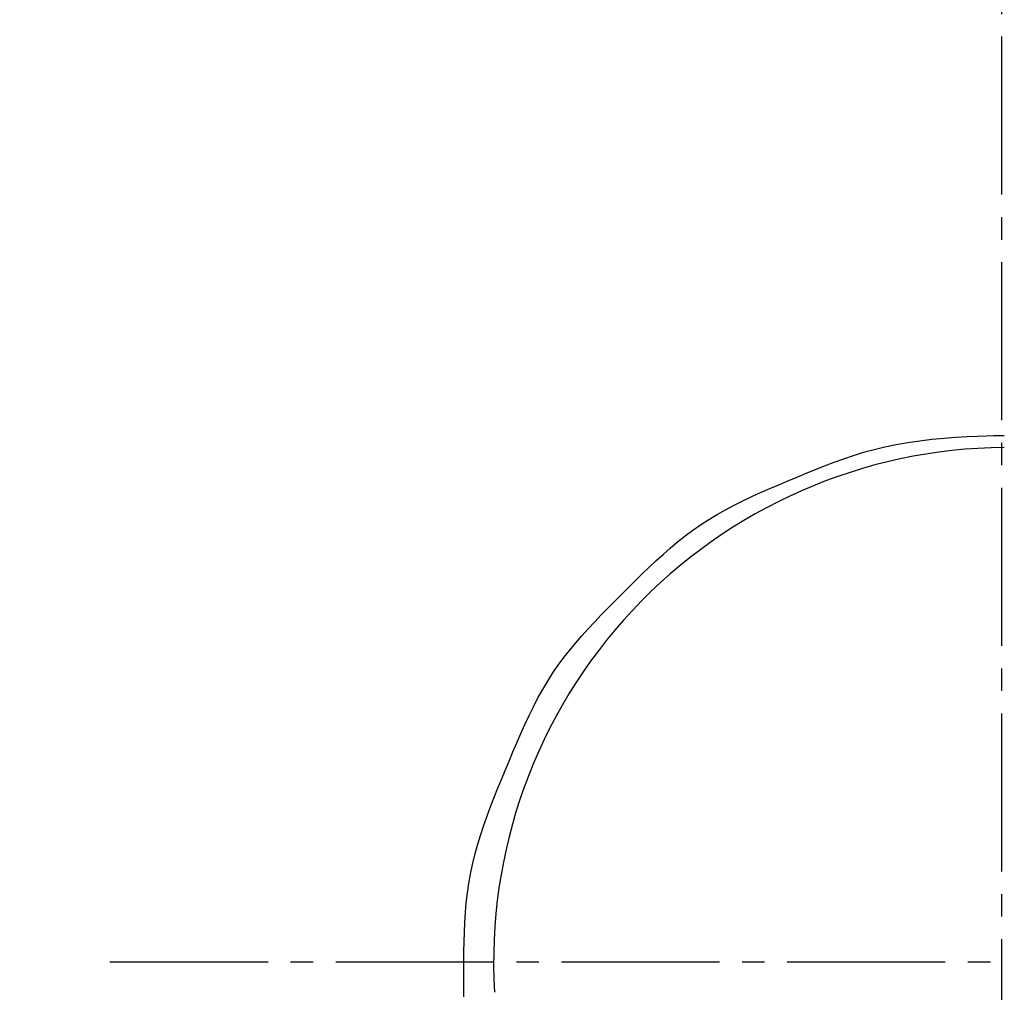
# Model space of a CAD drawing. Extents: x 261 to 3078, y 140 to 4339.
# Drawn here: x 918 to 961, y 3728 to 3771 of the extents above; entities that cross this region are included whole.
import ezdxf

# ---------------------------------------------------------------- set-up
doc = ezdxf.new("R2010")
doc.units = 0
doc.linetypes.add('EXLTYPE3', pattern=[10, 7, -1, 1, -1])
doc.layers.get('0').update_dxf_attribs({"linetype": 'CONTINUOUS'})
doc.layers.get('DEFPOINTS').update_dxf_attribs({"linetype": 'CONTINUOUS'})
doc.layers.add('付属金具', color=7, linetype='CONTINUOUS')
doc.layers.add('化粧台', color=7, linetype='CONTINUOUS')
doc.styles.add('EXCADDIM1', font='monotxt', dxfattribs={"width": 0.84, "bigfont": 'extfont'})
doc.styles.get("Standard").update_dxf_attribs({"font": 'monotxt', "bigfont": 'extfont'})
doc.dimstyles.new('ISO-25', dxfattribs={"dimtxt": 2.5, "dimasz": 2.5, "dimexe": 1.25, "dimexo": 0.625, "dimtad": 1, "dimtxsty": 'STANDARD', "dimcen": 2.5, "dimazin": 3, "dimtfac": 1, "dimtmove": 0, "dimatfit": 3})

# ---------------------------------------------------------------- blocks, each defined once
blk = doc.blocks.new('EX_NORM')
at = {"color": 0, "linetype": 'CONTINUOUS'}
for q in [(-1, 0.16667), (-1, 0), (-1, -0.16667)]:
    blk.add_line((0, 0), q, dxfattribs=at)
blk = doc.blocks.new('*D16')
at = {"layer": 'DEFPOINTS', "color": 0}
for p in [(1261, 3825), (961, 3353), (1471, 3353)]:
    blk.add_point(p, dxfattribs=at)
at = {"layer": '付属金具', "color": 3, "linetype": 'CONTINUOUS'}
for p, q in [((1271.5, 3825), (1486, 3825)), ((1471, 3780), (1471, 3398)), ((971.5, 3353), (1486, 3353))]:
    blk.add_line(p, q, dxfattribs=at)
at = {"layer": '付属金具', "color": 3, "xscale": 44.99999618530273, "yscale": 44.99999618530273, "zscale": 44.99999618530273}
for p, rotation in [((1471, 3825), 90), ((1471, 3353), 270)]:
    blk.add_blockref('EX_NORM', p, dxfattribs=dict(at, rotation=rotation))
at = {"layer": '付属金具', "color": 2, "insert": (1435.75, 3589), "char_height": 60, "attachment_point": 5, "rotation": 90, "style": 'EXCADDIM1'}
blk.add_mtext('470', dxfattribs=at)

msp = doc.modelspace()

# ---------------------------------------------------------------- linework, layer by layer
at = {"layer": '付属金具', "color": 6, "linetype": 'CONTINUOUS', "flags": 128}
msp.add_lwpolyline([(937.176, 3727.453), (937.174, 3727.812), (937.174, 3728.172), (937.173, 3728.595), (937.175, 3729.021), (937.178, 3729.45), (937.186, 3729.88), (937.199, 3730.312), (937.219, 3730.744), (937.247, 3731.176), (937.284, 3731.607), (937.332, 3732.035), (937.392, 3732.462), (937.466, 3732.885), (937.556, 3733.316), (937.661, 3733.744), (937.778, 3734.168), (937.907, 3734.589), (938.046, 3735.007), (938.193, 3735.423), (938.348, 3735.837), (938.508, 3736.25), (938.672, 3736.661), (938.84, 3737.072), (939.008, 3737.482), (939.177, 3737.892), (939.348, 3738.301), (939.52, 3738.709), (939.696, 3739.114), (939.877, 3739.515), (940.063, 3739.912), (940.256, 3740.304), (940.458, 3740.69), (940.668, 3741.069), (940.889, 3741.441), (941.121, 3741.803), (941.358, 3742.147), (941.607, 3742.482), (941.865, 3742.81), (942.131, 3743.131), (942.406, 3743.447), (942.687, 3743.759), (942.973, 3744.066), (943.264, 3744.37), (943.559, 3744.672), (943.856, 3744.973), (944.154, 3745.273), (944.456, 3745.576), (944.759, 3745.878), (945.064, 3746.179), (945.372, 3746.476), (945.682, 3746.768), (945.997, 3747.055), (946.317, 3747.336), (946.643, 3747.609), (946.974, 3747.872), (947.313, 3748.125), (947.66, 3748.367), (948.02, 3748.6), (948.389, 3748.821), (948.764, 3749.032), (949.146, 3749.233), (949.534, 3749.426), (949.926, 3749.612), (950.323, 3749.792), (950.723, 3749.968), (951.125, 3750.14), (951.529, 3750.309), (951.933, 3750.478), (952.338, 3750.646), (952.745, 3750.812), (953.157, 3750.976), (953.574, 3751.136), (954, 3751.29), (954.436, 3751.437), (954.884, 3751.576), (955.346, 3751.704), (955.825, 3751.822), (956.322, 3751.927), (956.84, 3752.018), (957.371, 3752.093), (957.912, 3752.155), (958.45, 3752.204), (958.971, 3752.243), (959.464, 3752.272), (959.916, 3752.292), (960.314, 3752.306), (960.646, 3752.315), (960.898, 3752.319), (961.059, 3752.321), (961.116, 3752.321)], dxfattribs=at)
at = {"layer": '付属金具', "color": 6, "linetype": 'CONTINUOUS'}
msp.add_arc((961.286, 3729), 22.792, 90.4272, 183.4061, dxfattribs=at)
at = {"layer": '化粧台', "color": 6, "linetype": 'EXLTYPE3'}
for p, q in [((961, 3323), (961, 3895)), ((921.5, 3729), (1012.2, 3729))]:
    msp.add_line(p, q, dxfattribs=at)
at = {"layer": '化粧台', "color": 2, "linetype": 'CONTINUOUS'}
msp.add_arc((961, 3590.43), 212.57, 9.7639, 170.2361, dxfattribs=at)
msp.add_ellipse((961, 3580.5), major_axis=(0, 227.5), ratio=0.989011, dxfattribs=at)
at = {"layer": '化粧台', "color": 6, "linetype": 'CONTINUOUS'}
msp.add_ellipse((961, 3580.5), major_axis=(0, 222.5), ratio=0.988764, dxfattribs=at)

# ---------------------------------------------------------------- dimensions: what is measured, and where the dimension line sits
at = {"layer": '付属金具', "color": 3, "linetype": 'CONTINUOUS'}
dim = msp.add_linear_dim(base=(1471, 3353), p1=(1261, 3825), p2=(961, 3353), angle=90, text='470', dimstyle='ISO-25', override={"dimtxt": 59.999996, "dimasz": 44.999996, "dimexe": 15, "dimexo": 10.5, "dimgap": 0, "dimtad": 1, "dimjust": 0, "dimtih": 0, "dimtoh": 0, "dimdec": 1, "dimzin": 8, "dimlunit": 2, "dimtxsty": 'EXCADDIM1', "dimblk1": 'EX_NORM', "dimblk2": 'EX_NORM', "dimsah": 1, "dimse1": 0, "dimse2": 0, "dimclrd": 3, "dimclre": 3, "dimclrt": 2, "dimtmove": 2}, dxfattribs=at)
dim.commit()
dim.dimension.update_dxf_attribs({"geometry": '*D16', "text_midpoint": (1435.75, 3589), "dimtype": 160})

doc.saveas('drawing.dxf')
